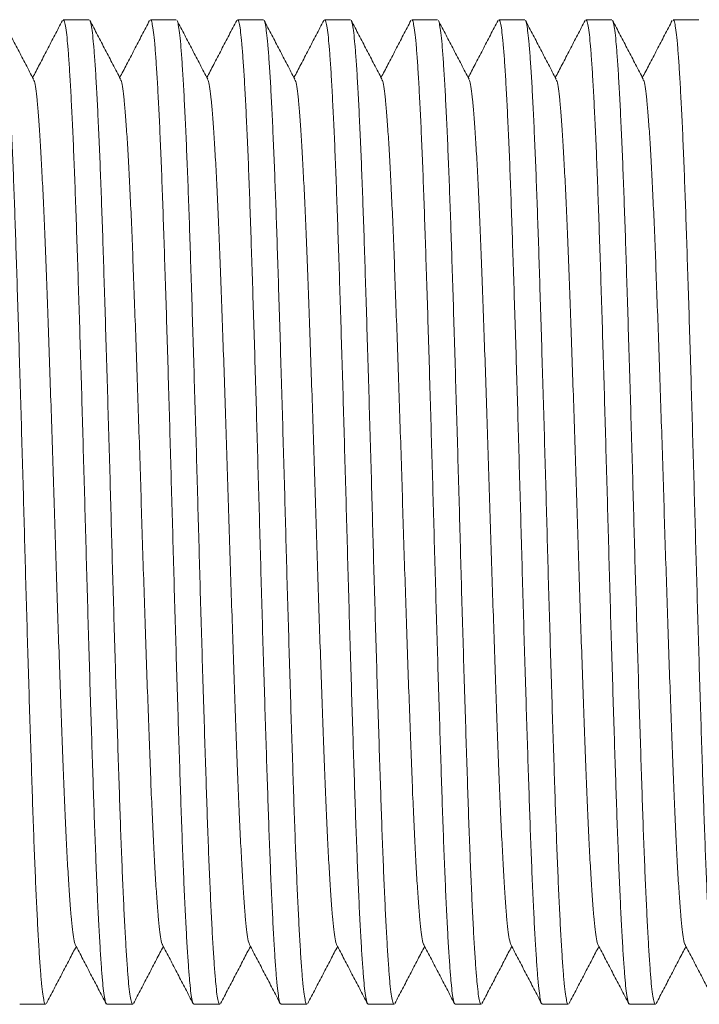
# Model space of a CAD drawing. Units: millimetres. Extents: x -266 to 599, y -284 to 511.
# Drawn here: x 48 to 62, y 126 to 146 of the extents above; entities that cross this region are included whole.
import ezdxf

# ---------------------------------------------------------------- set-up
doc = ezdxf.new("R2010")
doc.units = ezdxf.units.MM

msp = doc.modelspace()

# ---------------------------------------------------------------- linework, layer by layer
at = {"color": 7, "linetype": 'Continuous', "lineweight": 18}
for p, q in [((49.736, 146.334), (49.196, 146.334)), ((51.55, 146.334), (51.01, 146.334)), ((53.364, 146.334), (52.824, 146.334)), ((55.178, 146.334), (54.638, 146.334)), ((56.992, 146.334), (56.452, 146.334)), ((58.806, 146.334), (58.266, 146.334)), ((60.62, 146.334), (60.08, 146.334)), ((62.434, 146.334), (61.894, 146.334)), ((48.289, 125.834), (48.829, 125.834)), ((50.103, 125.834), (50.643, 125.834)), ((51.917, 125.834), (52.457, 125.834)), ((53.731, 125.834), (54.271, 125.834)), ((55.545, 125.834), (56.085, 125.834)), ((57.359, 125.834), (57.899, 125.834)), ((59.173, 125.834), (59.713, 125.834)), ((60.987, 125.834), (61.527, 125.834))]:
    msp.add_line(p, q, dxfattribs=at)
for points, knots in [([(48.576, 145.095), (48.523, 145.197), (48.416, 145.402), (48.256, 145.708), (48.097, 146.014), (47.99, 146.219), (47.937, 146.321)], [0, 0, 0, 0, 0.249951, 0.499934, 0.74995, 1, 1, 1, 1]), ([(47.937, 146.318), (47.938, 146.317), (47.947, 146.313), (47.964, 146.233), (47.989, 146.072), (48.014, 145.83), (48.038, 145.515), (48.064, 145.123), (48.089, 144.659), (48.115, 144.127), (48.141, 143.536), (48.166, 142.895), (48.191, 142.212), (48.215, 141.484), (48.24, 140.709), (48.265, 139.888), (48.291, 139.03), (48.317, 138.15), (48.343, 137.258), (48.368, 136.368), (48.392, 135.483), (48.416, 134.605), (48.442, 133.732), (48.467, 132.868), (48.493, 132.024), (48.519, 131.21), (48.544, 130.438), (48.568, 129.713), (48.593, 129.038), (48.618, 128.416), (48.644, 127.853), (48.669, 127.352), (48.695, 126.915), (48.72, 126.548), (48.744, 126.254), (48.769, 126.033), (48.795, 125.894), (48.815, 125.83), (48.826, 125.84), (48.829, 125.843)], [0, 0, 0, 0, 0.002643, 0.030759, 0.058702, 0.086371, 0.114545, 0.143002, 0.171635, 0.200331, 0.22898, 0.256962, 0.284688, 0.312308, 0.340209, 0.368813, 0.397505, 0.426174, 0.454706, 0.482993, 0.510587, 0.538441, 0.566507, 0.594678, 0.623361, 0.651932, 0.680281, 0.708373, 0.736681, 0.764716, 0.792876, 0.821056, 0.849148, 0.877553, 0.905671, 0.933915, 0.962418, 0.991074, 1, 1, 1, 1]), ([(49.18, 146.319), (49.127, 146.217), (49.02, 146.013), (48.861, 145.707), (48.707, 145.412), (48.606, 145.219), (48.559, 145.128)], [0, 0, 0, 0, 0.2572517, 0.5144724, 0.7716631, 1, 1, 1, 1]), ([(50.103, 125.844), (50.099, 125.842), (50.087, 125.834), (50.066, 125.905), (50.041, 126.051), (50.017, 126.275), (49.993, 126.569), (49.968, 126.937), (49.942, 127.379), (49.916, 127.894), (49.89, 128.473), (49.865, 129.108), (49.84, 129.788), (49.816, 130.51), (49.791, 131.271), (49.766, 132.073), (49.74, 132.914), (49.714, 133.784), (49.689, 134.673), (49.664, 135.568), (49.639, 136.463), (49.614, 137.353), (49.589, 138.233), (49.564, 139.096), (49.538, 139.937), (49.513, 140.751), (49.487, 141.529), (49.463, 142.267), (49.438, 142.959), (49.413, 143.602), (49.387, 144.186), (49.361, 144.706), (49.336, 145.156), (49.311, 145.535), (49.287, 145.845), (49.262, 146.084), (49.237, 146.246), (49.215, 146.329), (49.201, 146.326), (49.196, 146.325)], [0, 0, 0, 0, 0.01195, 0.040131, 0.067656, 0.094928, 0.122097, 0.149542, 0.177678, 0.205902, 0.234102, 0.262168, 0.289992, 0.317135, 0.344535, 0.372141, 0.399853, 0.428067, 0.45617, 0.484056, 0.511689, 0.539534, 0.567111, 0.594811, 0.62253, 0.650163, 0.678104, 0.705763, 0.733544, 0.761582, 0.78977, 0.817493, 0.84515, 0.872636, 0.899853, 0.927566, 0.955558, 0.983723, 1, 1, 1, 1]), ([(50.39, 145.095), (50.337, 145.197), (50.23, 145.402), (50.07, 145.708), (49.911, 146.014), (49.804, 146.219), (49.751, 146.321)], [0, 0, 0, 0, 0.249951, 0.499934, 0.74995, 1, 1, 1, 1]), ([(49.751, 146.318), (49.752, 146.317), (49.761, 146.313), (49.778, 146.233), (49.803, 146.072), (49.828, 145.83), (49.852, 145.515), (49.878, 145.123), (49.903, 144.659), (49.929, 144.127), (49.955, 143.536), (49.98, 142.895), (50.005, 142.212), (50.029, 141.484), (50.054, 140.709), (50.079, 139.888), (50.105, 139.03), (50.131, 138.15), (50.157, 137.258), (50.182, 136.368), (50.206, 135.483), (50.23, 134.605), (50.256, 133.732), (50.281, 132.868), (50.307, 132.024), (50.333, 131.21), (50.358, 130.438), (50.382, 129.713), (50.407, 129.038), (50.432, 128.416), (50.458, 127.853), (50.483, 127.352), (50.509, 126.915), (50.534, 126.548), (50.558, 126.254), (50.583, 126.033), (50.609, 125.894), (50.629, 125.83), (50.64, 125.84), (50.643, 125.843)], [0, 0, 0, 0, 0.002643, 0.030759, 0.058702, 0.086371, 0.114545, 0.143002, 0.171635, 0.200331, 0.22898, 0.256962, 0.284688, 0.312308, 0.340209, 0.368813, 0.397505, 0.426174, 0.454706, 0.482993, 0.510587, 0.538441, 0.566507, 0.594678, 0.623361, 0.651932, 0.680281, 0.708373, 0.736681, 0.764716, 0.792876, 0.821056, 0.849148, 0.877553, 0.905671, 0.933915, 0.962418, 0.991074, 1, 1, 1, 1]), ([(50.994, 146.319), (50.941, 146.217), (50.834, 146.013), (50.675, 145.707), (50.521, 145.412), (50.42, 145.219), (50.373, 145.128)], [0, 0, 0, 0, 0.257252, 0.514472, 0.771663, 1, 1, 1, 1]), ([(51.917, 125.844), (51.913, 125.842), (51.901, 125.834), (51.88, 125.905), (51.855, 126.051), (51.831, 126.275), (51.807, 126.569), (51.782, 126.937), (51.756, 127.379), (51.73, 127.894), (51.704, 128.473), (51.679, 129.108), (51.654, 129.788), (51.63, 130.51), (51.605, 131.271), (51.58, 132.073), (51.554, 132.914), (51.528, 133.784), (51.503, 134.673), (51.478, 135.568), (51.453, 136.463), (51.428, 137.353), (51.403, 138.233), (51.378, 139.096), (51.352, 139.937), (51.327, 140.751), (51.301, 141.529), (51.277, 142.267), (51.252, 142.959), (51.227, 143.602), (51.201, 144.186), (51.175, 144.706), (51.15, 145.156), (51.125, 145.535), (51.101, 145.845), (51.076, 146.084), (51.051, 146.246), (51.029, 146.329), (51.015, 146.326), (51.01, 146.325)], [0, 0, 0, 0, 0.01195, 0.040131, 0.067656, 0.094928, 0.122097, 0.149542, 0.177678, 0.205902, 0.234102, 0.262168, 0.289992, 0.317135, 0.344535, 0.372141, 0.399853, 0.428067, 0.45617, 0.484056, 0.511689, 0.539534, 0.567111, 0.594811, 0.62253, 0.650163, 0.678104, 0.705763, 0.733544, 0.761582, 0.78977, 0.817493, 0.84515, 0.872636, 0.899853, 0.927566, 0.955558, 0.983723, 1, 1, 1, 1]), ([(52.204, 145.095), (52.151, 145.197), (52.044, 145.402), (51.884, 145.708), (51.725, 146.014), (51.618, 146.219), (51.565, 146.321)], [0, 0, 0, 0, 0.249951, 0.499934, 0.74995, 1, 1, 1, 1]), ([(51.565, 146.318), (51.566, 146.317), (51.575, 146.313), (51.592, 146.233), (51.617, 146.072), (51.642, 145.83), (51.666, 145.515), (51.692, 145.123), (51.717, 144.659), (51.743, 144.127), (51.769, 143.536), (51.794, 142.895), (51.819, 142.212), (51.843, 141.484), (51.868, 140.709), (51.893, 139.888), (51.919, 139.03), (51.945, 138.15), (51.971, 137.258), (51.996, 136.368), (52.02, 135.483), (52.044, 134.605), (52.07, 133.732), (52.095, 132.868), (52.121, 132.024), (52.147, 131.21), (52.172, 130.438), (52.196, 129.713), (52.221, 129.038), (52.246, 128.416), (52.272, 127.853), (52.297, 127.352), (52.323, 126.915), (52.348, 126.548), (52.372, 126.254), (52.397, 126.033), (52.423, 125.894), (52.443, 125.83), (52.454, 125.84), (52.457, 125.843)], [0, 0, 0, 0, 0.002643, 0.030759, 0.058702, 0.086371, 0.114545, 0.143002, 0.171635, 0.200331, 0.22898, 0.256962, 0.284688, 0.312308, 0.340209, 0.368813, 0.397505, 0.426174, 0.454706, 0.482993, 0.510587, 0.538441, 0.566507, 0.594678, 0.623361, 0.651932, 0.680281, 0.708373, 0.736681, 0.764716, 0.792876, 0.821056, 0.849148, 0.877553, 0.905671, 0.933915, 0.962418, 0.991074, 1, 1, 1, 1]), ([(52.808, 146.319), (52.755, 146.217), (52.648, 146.013), (52.489, 145.707), (52.335, 145.412), (52.234, 145.219), (52.187, 145.128)], [0, 0, 0, 0, 0.257252, 0.514472, 0.771663, 1, 1, 1, 1]), ([(53.731, 125.844), (53.727, 125.842), (53.715, 125.834), (53.694, 125.905), (53.669, 126.051), (53.645, 126.275), (53.621, 126.569), (53.596, 126.937), (53.57, 127.379), (53.544, 127.894), (53.518, 128.473), (53.493, 129.108), (53.468, 129.788), (53.444, 130.51), (53.419, 131.271), (53.394, 132.073), (53.368, 132.914), (53.342, 133.784), (53.317, 134.673), (53.292, 135.568), (53.267, 136.463), (53.242, 137.353), (53.217, 138.233), (53.192, 139.096), (53.166, 139.937), (53.141, 140.751), (53.115, 141.529), (53.091, 142.267), (53.066, 142.959), (53.041, 143.602), (53.015, 144.186), (52.989, 144.706), (52.964, 145.156), (52.939, 145.535), (52.915, 145.845), (52.89, 146.084), (52.865, 146.246), (52.843, 146.329), (52.829, 146.326), (52.824, 146.325)], [0, 0, 0, 0, 0.01195, 0.040131, 0.067656, 0.094928, 0.122097, 0.149542, 0.177678, 0.205902, 0.234102, 0.262168, 0.289992, 0.317135, 0.344535, 0.372141, 0.399853, 0.428067, 0.45617, 0.484056, 0.511689, 0.539534, 0.567111, 0.594811, 0.62253, 0.650163, 0.678104, 0.705763, 0.733544, 0.761582, 0.78977, 0.817493, 0.84515, 0.872636, 0.899853, 0.927566, 0.955558, 0.983723, 1, 1, 1, 1]), ([(54.018, 145.095), (53.965, 145.197), (53.858, 145.402), (53.698, 145.708), (53.539, 146.014), (53.432, 146.219), (53.379, 146.321)], [0, 0, 0, 0, 0.249951, 0.499934, 0.74995, 1, 1, 1, 1]), ([(53.379, 146.318), (53.38, 146.317), (53.389, 146.313), (53.406, 146.233), (53.431, 146.072), (53.456, 145.83), (53.48, 145.515), (53.506, 145.123), (53.531, 144.659), (53.557, 144.127), (53.583, 143.536), (53.608, 142.895), (53.633, 142.212), (53.657, 141.484), (53.682, 140.709), (53.707, 139.888), (53.733, 139.03), (53.759, 138.15), (53.785, 137.258), (53.81, 136.368), (53.834, 135.483), (53.858, 134.605), (53.884, 133.732), (53.909, 132.868), (53.935, 132.024), (53.961, 131.21), (53.986, 130.438), (54.01, 129.713), (54.035, 129.038), (54.06, 128.416), (54.086, 127.853), (54.111, 127.352), (54.137, 126.915), (54.162, 126.548), (54.186, 126.254), (54.211, 126.033), (54.237, 125.894), (54.257, 125.83), (54.268, 125.84), (54.271, 125.843)], [0, 0, 0, 0, 0.002643, 0.030759, 0.058702, 0.086371, 0.114545, 0.143002, 0.171635, 0.200331, 0.22898, 0.256962, 0.284688, 0.312308, 0.340209, 0.368813, 0.397505, 0.426174, 0.454706, 0.482993, 0.510587, 0.538441, 0.566507, 0.594678, 0.623361, 0.651932, 0.680281, 0.708373, 0.736681, 0.764716, 0.792876, 0.821056, 0.849148, 0.877553, 0.905671, 0.933915, 0.962418, 0.991074, 1, 1, 1, 1]), ([(54.622, 146.319), (54.569, 146.217), (54.462, 146.013), (54.303, 145.707), (54.149, 145.412), (54.048, 145.219), (54.001, 145.128)], [0, 0, 0, 0, 0.257252, 0.514472, 0.771663, 1, 1, 1, 1]), ([(55.545, 125.844), (55.541, 125.842), (55.529, 125.834), (55.508, 125.905), (55.483, 126.051), (55.459, 126.275), (55.435, 126.569), (55.41, 126.937), (55.384, 127.379), (55.358, 127.894), (55.332, 128.473), (55.307, 129.108), (55.282, 129.788), (55.258, 130.51), (55.233, 131.271), (55.208, 132.073), (55.182, 132.914), (55.156, 133.784), (55.131, 134.673), (55.106, 135.568), (55.081, 136.463), (55.056, 137.353), (55.031, 138.233), (55.006, 139.096), (54.98, 139.937), (54.955, 140.751), (54.929, 141.529), (54.905, 142.267), (54.88, 142.959), (54.855, 143.602), (54.829, 144.186), (54.803, 144.706), (54.778, 145.156), (54.753, 145.535), (54.729, 145.845), (54.704, 146.084), (54.679, 146.246), (54.657, 146.329), (54.643, 146.326), (54.638, 146.325)], [0, 0, 0, 0, 0.01195, 0.040131, 0.067656, 0.094928, 0.122097, 0.149542, 0.177678, 0.205902, 0.234102, 0.262168, 0.289992, 0.317135, 0.344535, 0.372141, 0.399853, 0.428067, 0.45617, 0.484056, 0.511689, 0.539534, 0.567111, 0.594811, 0.62253, 0.650163, 0.678104, 0.705763, 0.733544, 0.761582, 0.78977, 0.817493, 0.84515, 0.872636, 0.899853, 0.927566, 0.955558, 0.983723, 1, 1, 1, 1]), ([(55.832, 145.095), (55.779, 145.197), (55.672, 145.402), (55.512, 145.708), (55.353, 146.014), (55.246, 146.219), (55.193, 146.321)], [0, 0, 0, 0, 0.249951, 0.499934, 0.74995, 1, 1, 1, 1]), ([(55.193, 146.318), (55.194, 146.317), (55.203, 146.313), (55.22, 146.233), (55.245, 146.072), (55.27, 145.83), (55.294, 145.515), (55.32, 145.123), (55.345, 144.659), (55.371, 144.127), (55.397, 143.536), (55.422, 142.895), (55.447, 142.212), (55.471, 141.484), (55.496, 140.709), (55.521, 139.888), (55.547, 139.03), (55.573, 138.15), (55.599, 137.258), (55.624, 136.368), (55.648, 135.483), (55.672, 134.605), (55.698, 133.732), (55.723, 132.868), (55.749, 132.024), (55.775, 131.21), (55.8, 130.438), (55.824, 129.713), (55.849, 129.038), (55.874, 128.416), (55.9, 127.853), (55.925, 127.352), (55.951, 126.915), (55.976, 126.548), (56, 126.254), (56.025, 126.033), (56.051, 125.894), (56.071, 125.83), (56.082, 125.84), (56.085, 125.843)], [0, 0, 0, 0, 0.002643, 0.030759, 0.058702, 0.086371, 0.114545, 0.143002, 0.171635, 0.200331, 0.22898, 0.256962, 0.284688, 0.312308, 0.340209, 0.368813, 0.397505, 0.426174, 0.454706, 0.482993, 0.510587, 0.538441, 0.566507, 0.594678, 0.623361, 0.651932, 0.680281, 0.708373, 0.736681, 0.764716, 0.792876, 0.821056, 0.849148, 0.877553, 0.905671, 0.933915, 0.962418, 0.991074, 1, 1, 1, 1]), ([(56.436, 146.319), (56.383, 146.217), (56.276, 146.013), (56.117, 145.707), (55.963, 145.412), (55.862, 145.219), (55.815, 145.128)], [0, 0, 0, 0, 0.2572517, 0.5144724, 0.7716631, 1, 1, 1, 1]), ([(57.359, 125.844), (57.355, 125.842), (57.343, 125.834), (57.322, 125.905), (57.297, 126.051), (57.273, 126.275), (57.249, 126.569), (57.224, 126.937), (57.198, 127.379), (57.172, 127.894), (57.146, 128.473), (57.121, 129.108), (57.096, 129.788), (57.072, 130.51), (57.047, 131.271), (57.022, 132.073), (56.996, 132.914), (56.97, 133.784), (56.945, 134.673), (56.92, 135.568), (56.895, 136.463), (56.87, 137.353), (56.845, 138.233), (56.82, 139.096), (56.794, 139.937), (56.769, 140.751), (56.743, 141.529), (56.719, 142.267), (56.694, 142.959), (56.669, 143.602), (56.643, 144.186), (56.617, 144.706), (56.592, 145.156), (56.567, 145.535), (56.543, 145.845), (56.518, 146.084), (56.493, 146.246), (56.471, 146.329), (56.457, 146.326), (56.452, 146.325)], [0, 0, 0, 0, 0.01195, 0.040131, 0.067656, 0.094928, 0.122097, 0.149542, 0.177678, 0.205902, 0.234102, 0.262168, 0.289992, 0.317135, 0.344535, 0.372141, 0.399853, 0.428067, 0.45617, 0.484056, 0.511689, 0.539534, 0.567111, 0.594811, 0.62253, 0.650163, 0.678104, 0.705763, 0.733544, 0.761582, 0.78977, 0.817493, 0.84515, 0.872636, 0.899853, 0.927566, 0.955558, 0.983723, 1, 1, 1, 1]), ([(57.646, 145.095), (57.593, 145.197), (57.486, 145.402), (57.326, 145.708), (57.167, 146.014), (57.06, 146.219), (57.007, 146.321)], [0, 0, 0, 0, 0.249951, 0.499934, 0.74995, 1, 1, 1, 1]), ([(57.007, 146.318), (57.008, 146.317), (57.017, 146.313), (57.034, 146.233), (57.059, 146.072), (57.084, 145.83), (57.108, 145.515), (57.134, 145.123), (57.159, 144.659), (57.185, 144.127), (57.211, 143.536), (57.236, 142.895), (57.261, 142.212), (57.285, 141.484), (57.31, 140.709), (57.335, 139.888), (57.361, 139.03), (57.387, 138.15), (57.413, 137.258), (57.438, 136.368), (57.462, 135.483), (57.486, 134.605), (57.512, 133.732), (57.537, 132.868), (57.563, 132.024), (57.589, 131.21), (57.614, 130.438), (57.638, 129.713), (57.663, 129.038), (57.688, 128.416), (57.714, 127.853), (57.739, 127.352), (57.765, 126.915), (57.79, 126.548), (57.814, 126.254), (57.839, 126.033), (57.865, 125.894), (57.885, 125.83), (57.896, 125.84), (57.899, 125.843)], [0, 0, 0, 0, 0.002643, 0.030759, 0.058702, 0.086371, 0.114545, 0.143002, 0.171635, 0.200331, 0.22898, 0.256962, 0.284688, 0.312308, 0.340209, 0.368813, 0.397505, 0.426174, 0.454706, 0.482993, 0.510587, 0.538441, 0.566507, 0.594678, 0.623361, 0.651932, 0.680281, 0.708373, 0.736681, 0.764716, 0.792876, 0.821056, 0.849148, 0.877553, 0.905671, 0.933915, 0.962418, 0.991074, 1, 1, 1, 1]), ([(58.25, 146.319), (58.197, 146.217), (58.09, 146.013), (57.931, 145.707), (57.777, 145.412), (57.676, 145.219), (57.629, 145.128)], [0, 0, 0, 0, 0.257252, 0.514472, 0.771663, 1, 1, 1, 1]), ([(59.173, 125.844), (59.169, 125.842), (59.157, 125.834), (59.136, 125.905), (59.111, 126.051), (59.087, 126.275), (59.063, 126.569), (59.038, 126.937), (59.012, 127.379), (58.986, 127.894), (58.96, 128.473), (58.935, 129.108), (58.91, 129.788), (58.886, 130.51), (58.861, 131.271), (58.836, 132.073), (58.81, 132.914), (58.784, 133.784), (58.759, 134.673), (58.734, 135.568), (58.709, 136.463), (58.684, 137.353), (58.659, 138.233), (58.634, 139.096), (58.608, 139.937), (58.583, 140.751), (58.557, 141.529), (58.533, 142.267), (58.508, 142.959), (58.483, 143.602), (58.457, 144.186), (58.431, 144.706), (58.406, 145.156), (58.381, 145.535), (58.357, 145.845), (58.332, 146.084), (58.307, 146.246), (58.285, 146.329), (58.271, 146.326), (58.266, 146.325)], [0, 0, 0, 0, 0.01195, 0.040131, 0.067656, 0.094928, 0.122097, 0.149542, 0.177678, 0.205902, 0.234102, 0.262168, 0.289992, 0.317135, 0.344535, 0.372141, 0.399853, 0.428067, 0.45617, 0.484056, 0.511689, 0.539534, 0.567111, 0.594811, 0.62253, 0.650163, 0.678104, 0.705763, 0.733544, 0.761582, 0.78977, 0.817493, 0.84515, 0.872636, 0.899853, 0.927566, 0.955558, 0.983723, 1, 1, 1, 1]), ([(59.46, 145.095), (59.407, 145.197), (59.3, 145.402), (59.14, 145.708), (58.981, 146.014), (58.874, 146.219), (58.821, 146.321)], [0, 0, 0, 0, 0.249951, 0.499934, 0.74995, 1, 1, 1, 1]), ([(58.821, 146.318), (58.822, 146.317), (58.831, 146.313), (58.848, 146.233), (58.873, 146.072), (58.898, 145.83), (58.922, 145.515), (58.948, 145.123), (58.973, 144.659), (58.999, 144.127), (59.025, 143.536), (59.05, 142.895), (59.075, 142.212), (59.099, 141.484), (59.124, 140.709), (59.149, 139.888), (59.175, 139.03), (59.201, 138.15), (59.227, 137.258), (59.252, 136.368), (59.276, 135.483), (59.3, 134.605), (59.326, 133.732), (59.351, 132.868), (59.377, 132.024), (59.403, 131.21), (59.428, 130.438), (59.452, 129.713), (59.477, 129.038), (59.502, 128.416), (59.528, 127.853), (59.553, 127.352), (59.579, 126.915), (59.604, 126.548), (59.628, 126.254), (59.653, 126.033), (59.679, 125.894), (59.699, 125.83), (59.71, 125.84), (59.713, 125.843)], [0, 0, 0, 0, 0.002643, 0.030759, 0.058702, 0.086371, 0.114545, 0.143002, 0.171635, 0.200331, 0.22898, 0.256962, 0.284688, 0.312308, 0.340209, 0.368813, 0.397505, 0.426174, 0.454706, 0.482993, 0.510587, 0.538441, 0.566507, 0.594678, 0.623361, 0.651932, 0.680281, 0.708373, 0.736681, 0.764716, 0.792876, 0.821056, 0.849148, 0.877553, 0.905671, 0.933915, 0.962418, 0.991074, 1, 1, 1, 1]), ([(60.064, 146.319), (60.011, 146.217), (59.904, 146.013), (59.745, 145.707), (59.591, 145.412), (59.49, 145.219), (59.443, 145.128)], [0, 0, 0, 0, 0.257252, 0.514472, 0.771663, 1, 1, 1, 1]), ([(60.987, 125.844), (60.983, 125.842), (60.971, 125.834), (60.95, 125.905), (60.925, 126.051), (60.901, 126.275), (60.877, 126.569), (60.852, 126.937), (60.826, 127.379), (60.8, 127.894), (60.774, 128.473), (60.749, 129.108), (60.724, 129.788), (60.7, 130.51), (60.675, 131.271), (60.65, 132.073), (60.624, 132.914), (60.598, 133.784), (60.573, 134.673), (60.548, 135.568), (60.523, 136.463), (60.498, 137.353), (60.473, 138.233), (60.448, 139.096), (60.422, 139.937), (60.397, 140.751), (60.371, 141.529), (60.347, 142.267), (60.322, 142.959), (60.297, 143.602), (60.271, 144.186), (60.245, 144.706), (60.22, 145.156), (60.195, 145.535), (60.171, 145.845), (60.146, 146.084), (60.121, 146.246), (60.099, 146.329), (60.085, 146.326), (60.08, 146.325)], [0, 0, 0, 0, 0.01195, 0.040131, 0.067656, 0.094928, 0.122097, 0.149542, 0.177678, 0.205902, 0.234102, 0.262168, 0.289992, 0.317135, 0.344535, 0.372141, 0.399853, 0.428067, 0.45617, 0.484056, 0.511689, 0.539534, 0.567111, 0.594811, 0.62253, 0.650163, 0.678104, 0.705763, 0.733544, 0.761582, 0.78977, 0.817493, 0.84515, 0.872636, 0.899853, 0.927566, 0.955558, 0.983723, 1, 1, 1, 1]), ([(61.274, 145.095), (61.221, 145.197), (61.114, 145.402), (60.954, 145.708), (60.795, 146.014), (60.688, 146.219), (60.635, 146.321)], [0, 0, 0, 0, 0.249951, 0.499934, 0.74995, 1, 1, 1, 1]), ([(60.635, 146.318), (60.636, 146.317), (60.645, 146.313), (60.662, 146.233), (60.687, 146.072), (60.712, 145.83), (60.736, 145.515), (60.762, 145.123), (60.787, 144.659), (60.813, 144.127), (60.839, 143.536), (60.864, 142.895), (60.889, 142.212), (60.913, 141.484), (60.938, 140.709), (60.963, 139.888), (60.989, 139.03), (61.015, 138.15), (61.041, 137.258), (61.066, 136.368), (61.09, 135.483), (61.114, 134.605), (61.14, 133.732), (61.165, 132.868), (61.191, 132.024), (61.217, 131.21), (61.242, 130.438), (61.266, 129.713), (61.291, 129.038), (61.316, 128.416), (61.342, 127.853), (61.367, 127.352), (61.393, 126.915), (61.418, 126.548), (61.442, 126.254), (61.467, 126.033), (61.493, 125.894), (61.513, 125.83), (61.524, 125.84), (61.527, 125.843)], [0, 0, 0, 0, 0.002643, 0.030759, 0.058702, 0.086371, 0.114545, 0.143002, 0.171635, 0.200331, 0.22898, 0.256962, 0.284688, 0.312308, 0.340209, 0.368813, 0.397505, 0.426174, 0.454706, 0.482993, 0.510587, 0.538441, 0.566507, 0.594678, 0.623361, 0.651932, 0.680281, 0.708373, 0.736681, 0.764716, 0.792876, 0.821056, 0.849148, 0.877553, 0.905671, 0.933915, 0.962418, 0.991074, 1, 1, 1, 1]), ([(61.878, 146.319), (61.825, 146.217), (61.718, 146.013), (61.559, 145.707), (61.405, 145.412), (61.304, 145.219), (61.257, 145.128)], [0, 0, 0, 0, 0.257252, 0.514472, 0.771663, 1, 1, 1, 1]), ([(62.801, 125.844), (62.797, 125.842), (62.785, 125.834), (62.764, 125.905), (62.739, 126.051), (62.715, 126.275), (62.691, 126.569), (62.666, 126.937), (62.64, 127.379), (62.614, 127.894), (62.588, 128.473), (62.563, 129.108), (62.538, 129.788), (62.514, 130.51), (62.489, 131.271), (62.464, 132.073), (62.438, 132.914), (62.412, 133.784), (62.387, 134.673), (62.362, 135.568), (62.337, 136.463), (62.312, 137.353), (62.287, 138.233), (62.262, 139.096), (62.236, 139.937), (62.211, 140.751), (62.185, 141.529), (62.161, 142.267), (62.136, 142.959), (62.111, 143.602), (62.085, 144.186), (62.059, 144.706), (62.034, 145.156), (62.009, 145.535), (61.985, 145.845), (61.96, 146.084), (61.935, 146.246), (61.913, 146.329), (61.899, 146.326), (61.894, 146.325)], [0, 0, 0, 0, 0.01195, 0.040131, 0.067656, 0.094928, 0.122097, 0.149542, 0.177678, 0.205902, 0.234102, 0.262168, 0.289992, 0.317135, 0.344535, 0.372141, 0.399853, 0.428067, 0.45617, 0.484056, 0.511689, 0.539534, 0.567111, 0.594811, 0.62253, 0.650163, 0.678104, 0.705763, 0.733544, 0.761582, 0.78977, 0.817493, 0.84515, 0.872636, 0.899853, 0.927566, 0.955558, 0.983723, 1, 1, 1, 1]), ([(49.446, 127.082), (49.445, 127.083), (49.435, 127.091), (49.415, 127.187), (49.387, 127.377), (49.359, 127.657), (49.331, 128.016), (49.303, 128.457), (49.273, 128.973), (49.245, 129.557), (49.216, 130.201), (49.189, 130.897), (49.161, 131.644), (49.133, 132.438), (49.104, 133.271), (49.075, 134.132), (49.046, 135.007), (49.018, 135.888), (48.991, 136.769), (48.963, 137.647), (48.934, 138.517), (48.905, 139.364), (48.876, 140.176), (48.848, 140.944), (48.821, 141.663), (48.793, 142.331), (48.764, 142.943), (48.735, 143.491), (48.706, 143.966), (48.678, 144.361), (48.65, 144.677), (48.623, 144.907), (48.598, 145.048), (48.582, 145.075), (48.576, 145.085)], [0, 0, 0, 0, 0.002953, 0.035645, 0.068053, 0.100203, 0.13268, 0.165411, 0.198238, 0.231001, 0.26354, 0.295725, 0.328057, 0.360705, 0.393513, 0.42632, 0.458968, 0.491301, 0.523485, 0.556025, 0.588788, 0.621615, 0.654345, 0.686822, 0.718973, 0.751381, 0.784073, 0.816894, 0.849682, 0.882279, 0.91453, 0.946782, 0.979379, 1, 1, 1, 1]), ([(51.26, 127.082), (51.259, 127.083), (51.249, 127.091), (51.229, 127.187), (51.201, 127.377), (51.173, 127.657), (51.145, 128.016), (51.117, 128.457), (51.087, 128.973), (51.059, 129.557), (51.03, 130.201), (51.003, 130.897), (50.975, 131.644), (50.947, 132.438), (50.918, 133.271), (50.889, 134.132), (50.86, 135.007), (50.832, 135.888), (50.805, 136.769), (50.777, 137.647), (50.748, 138.517), (50.719, 139.364), (50.69, 140.176), (50.662, 140.944), (50.635, 141.663), (50.607, 142.331), (50.578, 142.943), (50.549, 143.491), (50.52, 143.966), (50.492, 144.361), (50.464, 144.677), (50.437, 144.907), (50.412, 145.048), (50.396, 145.075), (50.39, 145.085)], [0, 0, 0, 0, 0.002953, 0.035645, 0.068053, 0.100203, 0.13268, 0.165411, 0.198238, 0.231001, 0.26354, 0.295725, 0.328057, 0.360705, 0.393513, 0.42632, 0.458968, 0.491301, 0.523485, 0.556025, 0.588788, 0.621615, 0.654345, 0.686822, 0.718973, 0.751381, 0.784073, 0.816894, 0.849682, 0.882279, 0.91453, 0.946782, 0.979379, 1, 1, 1, 1]), ([(53.074, 127.082), (53.073, 127.083), (53.063, 127.091), (53.043, 127.187), (53.015, 127.377), (52.987, 127.657), (52.959, 128.016), (52.931, 128.457), (52.901, 128.973), (52.873, 129.557), (52.844, 130.201), (52.817, 130.897), (52.789, 131.644), (52.761, 132.438), (52.732, 133.271), (52.703, 134.132), (52.674, 135.007), (52.646, 135.888), (52.619, 136.769), (52.591, 137.647), (52.562, 138.517), (52.533, 139.364), (52.504, 140.176), (52.476, 140.944), (52.449, 141.663), (52.421, 142.331), (52.392, 142.943), (52.363, 143.491), (52.334, 143.966), (52.306, 144.361), (52.278, 144.677), (52.251, 144.907), (52.226, 145.048), (52.21, 145.075), (52.204, 145.085)], [0, 0, 0, 0, 0.002953, 0.035645, 0.068053, 0.100203, 0.13268, 0.165411, 0.198238, 0.231001, 0.26354, 0.295725, 0.328057, 0.360705, 0.393513, 0.42632, 0.458968, 0.491301, 0.523485, 0.556025, 0.588788, 0.621615, 0.654345, 0.686822, 0.718973, 0.751381, 0.784073, 0.816894, 0.849682, 0.882279, 0.91453, 0.946782, 0.979379, 1, 1, 1, 1]), ([(54.888, 127.082), (54.887, 127.083), (54.877, 127.091), (54.857, 127.187), (54.829, 127.377), (54.801, 127.657), (54.773, 128.016), (54.745, 128.457), (54.715, 128.973), (54.687, 129.557), (54.658, 130.201), (54.631, 130.897), (54.603, 131.644), (54.575, 132.438), (54.546, 133.271), (54.517, 134.132), (54.488, 135.007), (54.46, 135.888), (54.433, 136.769), (54.405, 137.647), (54.376, 138.517), (54.347, 139.364), (54.318, 140.176), (54.29, 140.944), (54.263, 141.663), (54.235, 142.331), (54.206, 142.943), (54.177, 143.491), (54.148, 143.966), (54.12, 144.361), (54.092, 144.677), (54.065, 144.907), (54.04, 145.048), (54.024, 145.075), (54.018, 145.085)], [0, 0, 0, 0, 0.002953, 0.035645, 0.068053, 0.100203, 0.13268, 0.165411, 0.198238, 0.231001, 0.26354, 0.295725, 0.328057, 0.360705, 0.393513, 0.42632, 0.458968, 0.491301, 0.523485, 0.556025, 0.588788, 0.621615, 0.654345, 0.686822, 0.718973, 0.751381, 0.784073, 0.816894, 0.849682, 0.882279, 0.91453, 0.946782, 0.979379, 1, 1, 1, 1]), ([(56.702, 127.082), (56.701, 127.083), (56.691, 127.091), (56.671, 127.187), (56.643, 127.377), (56.615, 127.657), (56.587, 128.016), (56.559, 128.457), (56.529, 128.973), (56.501, 129.557), (56.472, 130.201), (56.445, 130.897), (56.417, 131.644), (56.389, 132.438), (56.36, 133.271), (56.331, 134.132), (56.302, 135.007), (56.274, 135.888), (56.247, 136.769), (56.219, 137.647), (56.19, 138.517), (56.161, 139.364), (56.132, 140.176), (56.104, 140.944), (56.077, 141.663), (56.049, 142.331), (56.02, 142.943), (55.991, 143.491), (55.962, 143.966), (55.934, 144.361), (55.906, 144.677), (55.879, 144.907), (55.854, 145.048), (55.838, 145.075), (55.832, 145.085)], [0, 0, 0, 0, 0.002953, 0.035645, 0.068053, 0.100203, 0.13268, 0.165411, 0.198238, 0.231001, 0.26354, 0.295725, 0.328057, 0.360705, 0.393513, 0.42632, 0.458968, 0.491301, 0.523485, 0.556025, 0.588788, 0.621615, 0.654345, 0.686822, 0.718973, 0.751381, 0.784073, 0.816894, 0.849682, 0.882279, 0.91453, 0.946782, 0.979379, 1, 1, 1, 1]), ([(58.516, 127.082), (58.515, 127.083), (58.505, 127.091), (58.485, 127.187), (58.457, 127.377), (58.429, 127.657), (58.401, 128.016), (58.373, 128.457), (58.343, 128.973), (58.315, 129.557), (58.286, 130.201), (58.259, 130.897), (58.231, 131.644), (58.203, 132.438), (58.174, 133.271), (58.145, 134.132), (58.116, 135.007), (58.088, 135.888), (58.061, 136.769), (58.033, 137.647), (58.004, 138.517), (57.975, 139.364), (57.946, 140.176), (57.918, 140.944), (57.891, 141.663), (57.863, 142.331), (57.834, 142.943), (57.805, 143.491), (57.776, 143.966), (57.748, 144.361), (57.72, 144.677), (57.693, 144.907), (57.668, 145.048), (57.652, 145.075), (57.646, 145.085)], [0, 0, 0, 0, 0.002953, 0.035645, 0.068053, 0.100203, 0.13268, 0.165411, 0.198238, 0.231001, 0.26354, 0.295725, 0.328057, 0.360705, 0.393513, 0.42632, 0.458968, 0.491301, 0.523485, 0.556025, 0.588788, 0.621615, 0.654345, 0.686822, 0.718973, 0.751381, 0.784073, 0.816894, 0.849682, 0.882279, 0.91453, 0.946782, 0.979379, 1, 1, 1, 1]), ([(60.33, 127.082), (60.329, 127.083), (60.319, 127.091), (60.299, 127.187), (60.271, 127.377), (60.243, 127.657), (60.215, 128.016), (60.187, 128.457), (60.157, 128.973), (60.129, 129.557), (60.1, 130.201), (60.073, 130.897), (60.045, 131.644), (60.017, 132.438), (59.988, 133.271), (59.959, 134.132), (59.93, 135.007), (59.902, 135.888), (59.875, 136.769), (59.847, 137.647), (59.818, 138.517), (59.789, 139.364), (59.76, 140.176), (59.732, 140.944), (59.705, 141.663), (59.677, 142.331), (59.648, 142.943), (59.619, 143.491), (59.59, 143.966), (59.562, 144.361), (59.534, 144.677), (59.507, 144.907), (59.482, 145.048), (59.466, 145.075), (59.46, 145.085)], [0, 0, 0, 0, 0.002953, 0.035645, 0.068053, 0.100203, 0.13268, 0.165411, 0.198238, 0.231001, 0.26354, 0.295725, 0.328057, 0.360705, 0.393513, 0.42632, 0.458968, 0.491301, 0.523485, 0.556025, 0.588788, 0.621615, 0.654345, 0.686822, 0.718973, 0.751381, 0.784073, 0.816894, 0.849682, 0.882279, 0.91453, 0.946782, 0.979379, 1, 1, 1, 1]), ([(62.144, 127.082), (62.143, 127.083), (62.133, 127.091), (62.113, 127.187), (62.085, 127.377), (62.057, 127.657), (62.029, 128.016), (62.001, 128.457), (61.971, 128.973), (61.943, 129.557), (61.914, 130.201), (61.887, 130.897), (61.859, 131.644), (61.831, 132.438), (61.802, 133.271), (61.773, 134.132), (61.744, 135.007), (61.716, 135.888), (61.689, 136.769), (61.661, 137.647), (61.632, 138.517), (61.603, 139.364), (61.574, 140.176), (61.546, 140.944), (61.519, 141.663), (61.491, 142.331), (61.462, 142.943), (61.433, 143.491), (61.404, 143.966), (61.376, 144.361), (61.348, 144.677), (61.321, 144.907), (61.296, 145.048), (61.28, 145.075), (61.274, 145.085)], [0, 0, 0, 0, 0.002953, 0.035645, 0.068053, 0.100203, 0.13268, 0.165411, 0.198238, 0.231001, 0.26354, 0.295725, 0.328057, 0.360705, 0.393513, 0.42632, 0.458968, 0.491301, 0.523485, 0.556025, 0.588788, 0.621615, 0.654345, 0.686822, 0.718973, 0.751381, 0.784073, 0.816894, 0.849682, 0.882279, 0.91453, 0.946782, 0.979379, 1, 1, 1, 1]), ([(48.844, 125.848), (48.897, 125.95), (49.004, 126.154), (49.163, 126.461), (49.317, 126.756), (49.418, 126.949), (49.466, 127.04)], [0, 0, 0, 0, 0.256969, 0.513902, 0.770802, 1, 1, 1, 1]), ([(49.446, 127.079), (49.499, 126.976), (49.606, 126.772), (49.766, 126.465), (49.927, 126.157), (50.033, 125.953), (50.087, 125.85)], [0, 0, 0, 0, 0.249882, 0.499842, 0.74988, 1, 1, 1, 1]), ([(50.658, 125.848), (50.711, 125.95), (50.818, 126.154), (50.977, 126.461), (51.131, 126.756), (51.232, 126.949), (51.28, 127.04)], [0, 0, 0, 0, 0.256969, 0.513902, 0.770802, 1, 1, 1, 1]), ([(51.26, 127.079), (51.313, 126.976), (51.42, 126.772), (51.58, 126.465), (51.741, 126.157), (51.847, 125.953), (51.901, 125.85)], [0, 0, 0, 0, 0.249882, 0.499842, 0.74988, 1, 1, 1, 1]), ([(52.472, 125.848), (52.525, 125.95), (52.632, 126.154), (52.791, 126.461), (52.945, 126.756), (53.046, 126.949), (53.094, 127.04)], [0, 0, 0, 0, 0.256969, 0.513902, 0.770802, 1, 1, 1, 1]), ([(53.074, 127.079), (53.127, 126.976), (53.234, 126.772), (53.394, 126.465), (53.555, 126.157), (53.661, 125.953), (53.715, 125.85)], [0, 0, 0, 0, 0.249882, 0.499842, 0.74988, 1, 1, 1, 1]), ([(54.286, 125.848), (54.339, 125.95), (54.446, 126.154), (54.605, 126.461), (54.759, 126.756), (54.86, 126.949), (54.908, 127.04)], [0, 0, 0, 0, 0.2569688, 0.5139024, 0.7708019, 1, 1, 1, 1]), ([(54.888, 127.079), (54.941, 126.976), (55.048, 126.772), (55.208, 126.465), (55.369, 126.157), (55.475, 125.953), (55.529, 125.85)], [0, 0, 0, 0, 0.249882, 0.499842, 0.74988, 1, 1, 1, 1]), ([(56.1, 125.848), (56.153, 125.95), (56.26, 126.154), (56.419, 126.461), (56.573, 126.756), (56.674, 126.949), (56.722, 127.04)], [0, 0, 0, 0, 0.256969, 0.513902, 0.770802, 1, 1, 1, 1]), ([(56.702, 127.079), (56.755, 126.976), (56.862, 126.772), (57.022, 126.465), (57.183, 126.157), (57.289, 125.953), (57.343, 125.85)], [0, 0, 0, 0, 0.249882, 0.499842, 0.74988, 1, 1, 1, 1]), ([(57.914, 125.848), (57.967, 125.95), (58.074, 126.154), (58.233, 126.461), (58.387, 126.756), (58.488, 126.949), (58.536, 127.04)], [0, 0, 0, 0, 0.256969, 0.513902, 0.770802, 1, 1, 1, 1]), ([(58.516, 127.079), (58.569, 126.976), (58.676, 126.772), (58.836, 126.465), (58.997, 126.157), (59.103, 125.953), (59.157, 125.85)], [0, 0, 0, 0, 0.249882, 0.499842, 0.74988, 1, 1, 1, 1]), ([(59.728, 125.848), (59.781, 125.95), (59.888, 126.154), (60.047, 126.461), (60.201, 126.756), (60.302, 126.949), (60.35, 127.04)], [0, 0, 0, 0, 0.256969, 0.513902, 0.770802, 1, 1, 1, 1]), ([(60.33, 127.079), (60.383, 126.976), (60.49, 126.772), (60.65, 126.465), (60.811, 126.157), (60.917, 125.953), (60.971, 125.85)], [0, 0, 0, 0, 0.249882, 0.499842, 0.74988, 1, 1, 1, 1]), ([(61.542, 125.848), (61.595, 125.95), (61.702, 126.154), (61.861, 126.461), (62.015, 126.756), (62.116, 126.949), (62.164, 127.04)], [0, 0, 0, 0, 0.256969, 0.513902, 0.770802, 1, 1, 1, 1]), ([(62.144, 127.079), (62.197, 126.976), (62.304, 126.772), (62.464, 126.465), (62.625, 126.157), (62.731, 125.953), (62.785, 125.85)], [0, 0, 0, 0, 0.249882, 0.499842, 0.74988, 1, 1, 1, 1])]:
    msp.add_open_spline(points, degree=3, knots=knots, dxfattribs=at)

doc.saveas('drawing.dxf')
